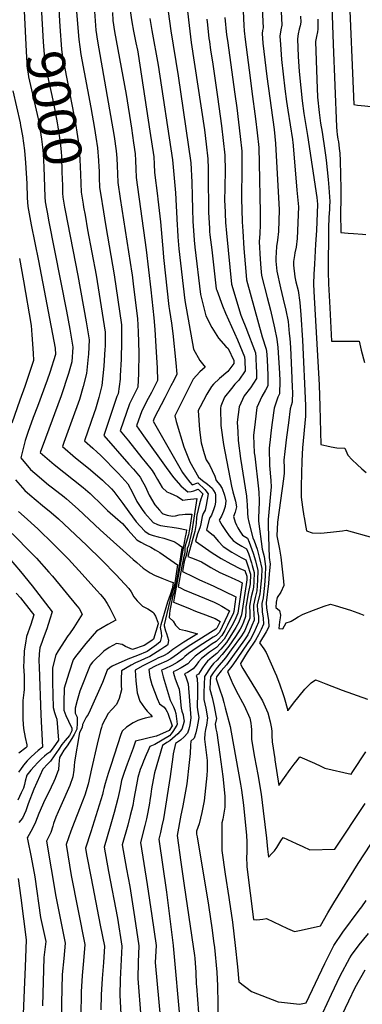
# Model space of a CAD drawing. Units: inches. Extents: x 2625250 to 2630774, y 1491066 to 1496487.
# Drawn here: x 2625714 to 2625972, y 1491451 to 1492192 of the extents above; entities that cross this region are included whole.
import ezdxf
from ezdxf.enums import TextEntityAlignment as Align

# ---------------------------------------------------------------- set-up
doc = ezdxf.new("R2010")
doc.units = ezdxf.units.IN
doc.header["$MEASUREMENT"] = 0
doc.layers.add('tile_2737_18_contour_10ft', color=24, linetype='Continuous')
doc.styles.add('Arial', font='arial.ttf')

msp = doc.modelspace()

# ---------------------------------------------------------------- linework, layer by layer
at = {"layer": 'tile_2737_18_contour_10ft'}
for points, elevation in [([(2625893.95, 1492261.23), (2625897.53, 1492185.8), (2625897.12, 1492184.01), (2625896.75, 1492181.64), (2625897.4, 1492174.27), (2625900.36, 1492149.28), (2625905.89, 1492109.26), (2625906.96, 1492098.77), (2625909.52, 1492048.87), (2625909.21, 1492032.44), (2625908.43, 1492025.94), (2625907.6, 1492021.23), (2625907.37, 1492016.72), (2625907.23, 1492012.79), (2625907.2, 1492010.18), (2625907.76, 1492002.65), (2625910.51, 1491990.1), (2625912.68, 1491981.64), (2625914.6, 1491973.35), (2625916.3, 1491964.7), (2625917.23, 1491955.7), (2625917.56, 1491951.95), (2625918.16, 1491945.1), (2625918.67, 1491933.54), (2625919.17, 1491921.98), (2625919.46, 1491914.86), (2625919.58, 1491911.79), (2625919.44, 1491904.08), (2625917.93, 1491899.07), (2625916.57, 1491888.36), (2625915.23, 1491877.65), (2625913.96, 1491866.93), (2625913.18, 1491860.34), (2625913.34, 1491854.53), (2625913.43, 1491850.54), (2625912.83, 1491846.35), (2625908.37, 1491813.61), (2625907.98, 1491803.35), (2625909.84, 1491793.34), (2625910.91, 1491787.35), (2625911.96, 1491778.31), (2625912.81, 1491769.12), (2625913.06, 1491766.01), (2625910.79, 1491760.96), (2625908.21, 1491756.87), (2625907.28, 1491753.36), (2625907.05, 1491749.47), (2625909.8, 1491747.13), (2625910.59, 1491743.66), (2625910.36, 1491741.61), (2625909.92, 1491738.64), (2625909.37, 1491733.54), (2625912.32, 1491733.45), (2625914.92, 1491737.79), (2625918.25, 1491738.75), (2625918.77, 1491739.09)], 8880), ([(2625948.2, 1492231.11), (2625950.17, 1492173.74), (2625952.84, 1492111.34), (2625952.99, 1492108.2), (2625953.27, 1492105.7), (2625953.77, 1492102.15), (2625954.17, 1492100.11), (2625954.54, 1492097.9), (2625954.86, 1492095.09), (2625955.21, 1492091.46), (2625955.41, 1492085.64), (2625956.09, 1492064.71), (2625956.08, 1492062.55), (2625956.08, 1492060.38), (2625956.04, 1492057.21), (2625955.78, 1492046.23), (2625956.13, 1492031.74), (2625961.51, 1492031.3), (2625965.56, 1492030.98), (2625972.23, 1492030.49), (2625974.92, 1492030.23)], 8840), ([(2625962.06, 1492216.86), (2625965.7, 1492128.12), (2625968.65, 1492127.78), (2625973.97, 1492127.16), (2625987.02, 1492125.67), (2625987.49, 1492115.19)], 8830), ([(2625743.66, 1492204.35), (2625744.7, 1492187.04), (2625745.93, 1492169.75), (2625746.5, 1492165.61), (2625753.96, 1492126.95), (2625756.6, 1492112.27), (2625757.37, 1492107.38), (2625758.9, 1492097.65), (2625759.78, 1492086.71), (2625760.24, 1492075.84), (2625760.45, 1492068.58), (2625760.67, 1492062.17), (2625762.2, 1492053.04), (2625762.56, 1492050.96)], 8990), ([(2625770.14, 1492205.14), (2625771.76, 1492184.22), (2625773, 1492175.99), (2625785.54, 1492104.11), (2625787.08, 1492093.22), (2625787.56, 1492087.74), (2625787.82, 1492081.88), (2625787.98, 1492075.96), (2625788.2, 1492069.56), (2625790.08, 1492057.38), (2625798.78, 1492001.25), (2625798.98, 1492000.02), (2625800.18, 1491990.83), (2625802.96, 1491967.14), (2625803.65, 1491957.1), (2625803.95, 1491941.17), (2625803.87, 1491925.56), (2625803.3, 1491915.29), (2625801.79, 1491912.3), (2625797.05, 1491902.78), (2625790.05, 1491882.53), (2625796.2, 1491874.79), (2625806.37, 1491862.05), (2625808.82, 1491859.07), (2625814.03, 1491852.54), (2625816.07, 1491849.28), (2625818.11, 1491845.83), (2625821.5, 1491839.75), (2625825.1, 1491836.55), (2625827.58, 1491835.52), (2625833.23, 1491832.94), (2625837.09, 1491830.25), (2625840.65, 1491830.73), (2625847.77, 1491831.45), (2625844.51, 1491810.06), (2625843.95, 1491806.95), (2625843.29, 1491803.64), (2625841.35, 1491796.18), (2625840.46, 1491793.9), (2625840.51, 1491791.48), (2625839.42, 1491787.74), (2625838.51, 1491784.93), (2625838.29, 1491783.88), (2625838.01, 1491782.5), (2625836.88, 1491776.42), (2625840.02, 1491774.91), (2625842.13, 1491773.9), (2625846.14, 1491771.98), (2625849.68, 1491770.32), (2625859.95, 1491765.75), (2625877.12, 1491757.38), (2625875.54, 1491746.49), (2625874.92, 1491744.74), (2625873.38, 1491741.33), (2625870.79, 1491736.16), (2625868.72, 1491732.16), (2625866.54, 1491728.19), (2625863.86, 1491725.41), (2625862.36, 1491723.89), (2625859.24, 1491721.95), (2625853.64, 1491717.98), (2625850.43, 1491715.7), (2625846.47, 1491712.76), (2625843.45, 1491709.63), (2625840.91, 1491706.95), (2625835.92, 1491703.93), (2625832.13, 1491701.91), (2625829.81, 1491700.85), (2625830.59, 1491698.21), (2625831.46, 1491695.67), (2625833.41, 1491690.45), (2625834.34, 1491687.8), (2625835.11, 1491681.5), (2625835.44, 1491678.32), (2625835.79, 1491673.66), (2625836.53, 1491671.37), (2625837.37, 1491668.47), (2625837.72, 1491666.3), (2625838.1, 1491663.91), (2625837.47, 1491660.96), (2625836.5, 1491657.87), (2625833.47, 1491654.29), (2625831.52, 1491652.44), (2625827.36, 1491649), (2625825.2, 1491647.69), (2625821.96, 1491645.44), (2625815.94, 1491624.85), (2625814.13, 1491615.71), (2625813.66, 1491612.8), (2625813.05, 1491608.89), (2625812.43, 1491604), (2625812.13, 1491602), (2625810.95, 1491595.22), (2625809.81, 1491590.16), (2625808.61, 1491585.12), (2625805.35, 1491572.52), (2625810.41, 1491540.8), (2625813.81, 1491517.23), (2625816.99, 1491494.76), (2625816.46, 1491482.17), (2625820.4, 1491438.54)], 8970), ([(2625839.28, 1492211.4), (2625843.48, 1492174.93), (2625853.34, 1492109.11), (2625854.69, 1492098.2), (2625856.01, 1492087.22), (2625856.17, 1492080.1), (2625856.25, 1492075.27), (2625856.58, 1492047.02), (2625857.12, 1492034.7), (2625857.27, 1492032.48), (2625857.55, 1492030.06), (2625858.87, 1492018.67), (2625862.35, 1491989.49), (2625862.69, 1491988.45), (2625867.03, 1491976.47), (2625869.23, 1491970.96), (2625878.18, 1491950.99), (2625883.62, 1491938.19), (2625883.78, 1491935.48), (2625884.08, 1491927.49), (2625879.33, 1491920.63), (2625876.3, 1491917.56), (2625873.68, 1491914.36), (2625868.57, 1491907.74), (2625865.75, 1491901.03), (2625865.56, 1491899.4), (2625865.8, 1491886.55), (2625867.65, 1491872.03), (2625873.8, 1491840.65), (2625874.86, 1491836.57), (2625876.67, 1491829.35), (2625877.47, 1491825.19), (2625876.55, 1491821.24), (2625875.16, 1491817.83), (2625876.52, 1491813.61), (2625877.51, 1491811.3), (2625878.42, 1491809.39), (2625880.05, 1491806.95), (2625882.11, 1491803.97), (2625885.82, 1491801.66), (2625887.12, 1491798.64), (2625890.11, 1491790.21), (2625891.8, 1491784.6), (2625893.56, 1491777.29), (2625893.4, 1491769.99), (2625892.74, 1491762.03), (2625891.46, 1491756.9), (2625890.29, 1491751.07), (2625890.4, 1491748.86), (2625890.71, 1491739.86), (2625889.14, 1491735.71), (2625887.39, 1491731.64), (2625885.95, 1491728.85), (2625883.5, 1491725.06), (2625869.99, 1491706.14), (2625868.06, 1491703.87), (2625866.09, 1491701.61), (2625863.14, 1491698.09), (2625862.38, 1491697.1), (2625862.32, 1491695.71), (2625863.7, 1491691.24), (2625864.87, 1491688.2), (2625866.97, 1491681.61), (2625868.01, 1491677.87), (2625869.04, 1491673.9), (2625872.68, 1491659.74), (2625873.58, 1491655.61), (2625880.56, 1491616.36), (2625881.24, 1491611.85), (2625882.73, 1491600.63), (2625885.04, 1491577.74), (2625885.41, 1491572.92), (2625885.32, 1491569.75), (2625885.21, 1491563.8)], 8920), ([(2625717.77, 1492199.5), (2625717.84, 1492198.62), (2625719.39, 1492168.16), (2625720.19, 1492155.34), (2625720.81, 1492151.23), (2625721.17, 1492149.14), (2625727.6, 1492120.67), (2625728.73, 1492115.1), (2625730.87, 1492102.06), (2625731.54, 1492096.09), (2625731.99, 1492091.09), (2625732.53, 1492080.89), (2625733.34, 1492058.69), (2625733.58, 1492054.93), (2625734.57, 1492049.72), (2625735.3, 1492045.85)], 9010), ([(2625730.54, 1492201.89), (2625732.21, 1492175.34), (2625733.03, 1492162.53), (2625733.69, 1492158.44), (2625734.9, 1492151.99), (2625739.83, 1492129.17), (2625742.58, 1492114.48), (2625743.11, 1492111.33), (2625744.94, 1492099.85), (2625745.57, 1492092.66), (2625745.87, 1492088.9), (2625746.27, 1492077.2), (2625746.6, 1492067.19), (2625746.75, 1492061.53), (2625746.9, 1492058.48), (2625748.2, 1492050.93), (2625748.7, 1492048.36)], 9000), ([(2625757.3, 1492197.95), (2625758.89, 1492177.01), (2625759.63, 1492171.55), (2625760.56, 1492165.95), (2625767.99, 1492126), (2625770.72, 1492110.05), (2625771.71, 1492103.55), (2625772.93, 1492095.44), (2625773.76, 1492085.91), (2625774.06, 1492080.96), (2625774.19, 1492078.25), (2625774.26, 1492072.28), (2625774.41, 1492066.74)], 8980), ([(2625784.15, 1492197.37), (2625784.62, 1492191.42), (2625785.87, 1492183.2), (2625794.55, 1492135.62), (2625798.47, 1492110.3), (2625800.05, 1492099.34), (2625801.24, 1492090.99), (2625801.54, 1492086.06), (2625801.73, 1492079.65), (2625801.97, 1492073.25), (2625809.67, 1492018.81), (2625813.21, 1491988.58), (2625815.35, 1491967.52), (2625816.15, 1491958.76), (2625816.95, 1491946.04), (2625817.81, 1491929.64), (2625817.99, 1491920.24), (2625813.5, 1491911.32), (2625811.18, 1491906.89), (2625806.29, 1491897.44), (2625802.43, 1491886.11), (2625807.56, 1491878.78), (2625824.74, 1491854.77), (2625830.21, 1491847.34), (2625835.69, 1491841.12), (2625837.57, 1491839.34), (2625840.93, 1491836.38), (2625843.4, 1491836.77), (2625845.41, 1491837.27), (2625848.73, 1491838.4), (2625852.13, 1491834.96), (2625851.56, 1491832.93), (2625850.71, 1491830.91), (2625849.77, 1491827.55), (2625848.64, 1491823.15), (2625847.75, 1491818.9), (2625847.5, 1491817.22), (2625847.12, 1491812.73), (2625846.7, 1491809.67), (2625846.11, 1491806.65), (2625845.28, 1491803.12), (2625844.63, 1491801.3), (2625841.03, 1491787.9), (2625843.78, 1491786.81), (2625847.03, 1491785.64), (2625851.11, 1491783.74), (2625856.26, 1491780.73), (2625858.11, 1491779.63), (2625864.95, 1491775.85), (2625871.15, 1491773.07), (2625873.42, 1491772.09), (2625876.82, 1491770.49), (2625878.99, 1491769.41), (2625881.73, 1491768.03), (2625878.43, 1491745.23), (2625877.13, 1491741.55), (2625875.04, 1491737.25), (2625868.28, 1491725.54), (2625865.58, 1491722.5), (2625862.53, 1491719.37), (2625857.18, 1491715.64), (2625851.24, 1491710.87), (2625849, 1491708.37), (2625847.25, 1491705.98), (2625844.89, 1491703.12), (2625840.59, 1491700.52), (2625838.51, 1491699.47), (2625839.33, 1491697.1), (2625841.25, 1491691.92), (2625843.17, 1491666.21), (2625842.4, 1491660.99), (2625841.73, 1491657.77), (2625840.74, 1491654.69), (2625838.29, 1491651.95), (2625835.46, 1491649.49), (2625831.65, 1491646.93), (2625829.84, 1491639.19), (2625829.6, 1491636.92), (2625827.75, 1491622.21), (2625822.51, 1491590.13), (2625821.47, 1491585.02), (2625820.36, 1491579.94), (2625819.16, 1491574.94), (2625824.77, 1491534.96), (2625827.35, 1491514.92), (2625829.87, 1491494.95), (2625829.85, 1491494.57), (2625835.17, 1491436.26)], 8960), ([(2625797.66, 1492198.72), (2625798.75, 1492190.4), (2625800.07, 1492183.3), (2625801.87, 1492174.71), (2625803, 1492169.11), (2625803.57, 1492166.23), (2625803.61, 1492165.99), (2625812.46, 1492108.1), (2625815.3, 1492088.77), (2625815.54, 1492083.25), (2625815.74, 1492076.94), (2625818.01, 1492059.38), (2625818.35, 1492056.96), (2625820.49, 1492039.87), (2625822.39, 1492016.7), (2625822.68, 1492012.88), (2625826.72, 1491976.1), (2625827.11, 1491973.01), (2625828.58, 1491963.45), (2625829.6, 1491955.67), (2625831.86, 1491933.64), (2625832.68, 1491925.2), (2625830.28, 1491920.39), (2625828.21, 1491916.28), (2625825.45, 1491910.91), (2625823.56, 1491907.31), (2625815.61, 1491892.07), (2625814.81, 1491889.69), (2625836.97, 1491851.13), (2625839.59, 1491847.34), (2625842.37, 1491843.72), (2625844.31, 1491841.77), (2625848.41, 1491843.25), (2625853.81, 1491838.13), (2625856.33, 1491834.9), (2625854.69, 1491826.53), (2625853.94, 1491822.81), (2625852.45, 1491820.26), (2625851.63, 1491817.95), (2625850.75, 1491812.48), (2625850.28, 1491810.07), (2625849.28, 1491807.31), (2625848.16, 1491804.99), (2625847.34, 1491802.15), (2625846.62, 1491799.36), (2625859.31, 1491790.46), (2625866.07, 1491786.3), (2625873.18, 1491782.35), (2625880.65, 1491778.6), (2625883.9, 1491777.15), (2625885.21, 1491773), (2625885.19, 1491770.29), (2625884.71, 1491766.77), (2625881.33, 1491743.96), (2625879.34, 1491738.38), (2625877.13, 1491734.25), (2625870.03, 1491722.91), (2625865.76, 1491717.89), (2625862.71, 1491714.72), (2625859.32, 1491712.01), (2625855.83, 1491709.04), (2625853.67, 1491706.52), (2625851.85, 1491703.85), (2625850.15, 1491701.15), (2625849.04, 1491699.14), (2625847.22, 1491698.09), (2625848.01, 1491695.94), (2625848.17, 1491690.67), (2625848.26, 1491684.95), (2625848.12, 1491682.23), (2625847.97, 1491677.4), (2625848.04, 1491674.52), (2625848.12, 1491672.41), (2625849.26, 1491666.65), (2625848.55, 1491662.35), (2625847.98, 1491659.62), (2625846.87, 1491655.01), (2625845.7, 1491650.98), (2625843.23, 1491648.66), (2625843.05, 1491645.66), (2625842.74, 1491639.46), (2625841.98, 1491632.74), (2625840.16, 1491616.56), (2625837.22, 1491600.12), (2625836.17, 1491595.26), (2625835.72, 1491593.06), (2625833.02, 1491577.73), (2625835.71, 1491557.72), (2625838.14, 1491540.12), (2625845.06, 1491494.16), (2625845.85, 1491487.29), (2625846.08, 1491485.19), (2625846.86, 1491474.53), (2625847.28, 1491465.84), (2625847.4, 1491464.35)], 8950), ([(2625826.25, 1492198.3), (2625827.18, 1492190.89), (2625828.11, 1492183.72), (2625833.75, 1492149.85), (2625843.27, 1492084.37), (2625843.29, 1492084.19), (2625843.87, 1492069.7), (2625844.24, 1492059.2), (2625844.41, 1492049.47), (2625844.73, 1492040.31), (2625845.7, 1492025.92), (2625846.28, 1492020.85), (2625850.49, 1491985.07), (2625854.42, 1491968.97), (2625858.88, 1491960.14), (2625864.06, 1491952.25), (2625869.62, 1491945.94), (2625871.28, 1491944.41), (2625875.49, 1491935.34), (2625875.59, 1491933.11), (2625871.11, 1491926.99), (2625864.78, 1491921.81), (2625860.31, 1491917.45), (2625858.81, 1491915.83), (2625855.27, 1491910.05), (2625850.23, 1491900.55), (2625848.74, 1491897.71), (2625849.62, 1491883.26), (2625850.9, 1491873.34), (2625853.14, 1491865.27), (2625854.77, 1491860.56), (2625857.17, 1491856.82), (2625861.21, 1491848.38), (2625862.23, 1491844.91), (2625864.89, 1491841.76), (2625866.78, 1491838.94), (2625868.4, 1491834.08), (2625869.53, 1491829.74), (2625869.03, 1491825.54), (2625867.74, 1491821.8), (2625866.18, 1491818.21), (2625864.46, 1491815.12), (2625864.64, 1491814.74), (2625866.74, 1491811.19), (2625869.33, 1491807.28), (2625872.05, 1491803.45), (2625874.96, 1491799.73), (2625877.81, 1491797.92), (2625881.63, 1491795.51), (2625885.18, 1491793.49), (2625886.48, 1491790.09), (2625888.78, 1491783.05), (2625889.39, 1491780.98), (2625890.77, 1491775.86), (2625890.67, 1491768.84), (2625890.33, 1491764.66), (2625889.82, 1491762.18), (2625888.63, 1491757.51), (2625887.4, 1491750.5), (2625887.5, 1491745.7), (2625887.45, 1491741.29), (2625885.84, 1491737.04), (2625883.75, 1491732.03), (2625881.37, 1491728.14), (2625873.64, 1491717.44), (2625869.16, 1491711.58), (2625863.06, 1491704.13), (2625860, 1491700.15), (2625857.89, 1491697.27), (2625857.71, 1491693.37), (2625857.54, 1491687.86), (2625859.25, 1491681.59), (2625860.71, 1491674.9), (2625862.01, 1491667.95), (2625862.38, 1491665.79), (2625861.51, 1491661.48), (2625862.1, 1491657.99), (2625862.63, 1491654.97), (2625865.02, 1491638.57), (2625867.3, 1491622.23), (2625868.87, 1491607.34), (2625868.73, 1491598.98), (2625867.18, 1491590), (2625866.52, 1491587.14), (2625866.45, 1491574.28), (2625866.45, 1491566.35), (2625868.99, 1491548.69), (2625871.82, 1491531.12), (2625872.09, 1491529.28)], 8930), ([(2625882.21, 1492203.9), (2625883.13, 1492187.68), (2625883.38, 1492183.62), (2625884.16, 1492177.16), (2625887.75, 1492148.25), (2625889.06, 1492138.01), (2625891.92, 1492117.38), (2625893.07, 1492106.9), (2625894.22, 1492095.88), (2625894.53, 1492083.95), (2625895.27, 1492046.76), (2625895.35, 1492037.65), (2625895, 1492030.98), (2625894.67, 1492024.74), (2625895.43, 1492011.62), (2625895.95, 1492004.86), (2625896.41, 1491999.36), (2625900.59, 1491982.73), (2625903.1, 1491973.19), (2625906.24, 1491960.11), (2625907.97, 1491951.48), (2625908.74, 1491945.3), (2625909.95, 1491925.96), (2625910.02, 1491920.01), (2625910, 1491910.33), (2625908.67, 1491907.88), (2625905.78, 1491899.53), (2625904.41, 1491888.82), (2625903.42, 1491880.89), (2625903.09, 1491878.1), (2625902.1, 1491869.43), (2625902.45, 1491856.43), (2625903.36, 1491845.14), (2625903.62, 1491839.91), (2625903.41, 1491837.84), (2625901.39, 1491815.72), (2625901.47, 1491810.94), (2625902.02, 1491787.02), (2625902.76, 1491782.01), (2625902.2, 1491774.75), (2625901.53, 1491767.44), (2625899.97, 1491752.98), (2625900.15, 1491749.03), (2625900.83, 1491744.3), (2625901.72, 1491739.48), (2625901.98, 1491734.94), (2625899.9, 1491731.01), (2625894.94, 1491722.85), (2625898.2, 1491718.2), (2625899.83, 1491715.46), (2625906.41, 1491700.7), (2625907.54, 1491697.91), (2625910.12, 1491691.19), (2625912.36, 1491684.59)], 8890), ([(2625910.97, 1492203.34), (2625911.68, 1492187.97), (2625910.88, 1492184.41), (2625910.1, 1492179.67), (2625910.53, 1492173.27), (2625911.39, 1492162.09), (2625913.77, 1492140.02), (2625915.13, 1492130.39), (2625916.27, 1492123.86), (2625919.63, 1492101.81), (2625919.72, 1492101.17), (2625919.84, 1492099.97), (2625923.04, 1492063.68), (2625924.12, 1492051.03), (2625923.25, 1492027.17), (2625922.33, 1492020.72), (2625921.49, 1492016.6), (2625921.12, 1492014.38), (2625920.48, 1492010.07), (2625920.49, 1492007.28), (2625921.4, 1491998.32), (2625922.28, 1491994.69), (2625923.84, 1491988.01), (2625925.27, 1491978.95), (2625926.03, 1491969.67), (2625927.23, 1491950.6), (2625929.46, 1491901.57), (2625929.53, 1491897.37), (2625929.48, 1491893.6), (2625927.28, 1491869.73), (2625926.57, 1491859.78), (2625926.24, 1491840.68), (2625926.16, 1491832.52), (2625927.2, 1491824.84), (2625928.19, 1491818.23)], 8870), ([(2625812.44, 1492192.82), (2625813.94, 1492183.96), (2625818.7, 1492157.91), (2625829.3, 1492086.57), (2625831.71, 1492061.68), (2625832.98, 1492037.31), (2625833.11, 1492033.73), (2625833.47, 1492028.51), (2625834.17, 1492019.39), (2625838.61, 1491980.58), (2625845.3, 1491943.88), (2625850.04, 1491935.31), (2625853.84, 1491930.49), (2625850.04, 1491926.82), (2625845, 1491921.25), (2625831.08, 1491893.64), (2625832.05, 1491889.52), (2625837.91, 1491870.34), (2625842.55, 1491858.97), (2625848.95, 1491847.64), (2625851.89, 1491845.01), (2625855.71, 1491842.21), (2625857.56, 1491840.67), (2625859.24, 1491839.24), (2625860.26, 1491837.51), (2625861.44, 1491835.37), (2625861.76, 1491834.18), (2625861.67, 1491828.68), (2625861.12, 1491825.83), (2625860.43, 1491823.65), (2625858.85, 1491818.99), (2625857.34, 1491816.59), (2625855.01, 1491807.87), (2625857.76, 1491805.69), (2625859.93, 1491803.93), (2625864.01, 1491799.12), (2625867.48, 1491795.3), (2625874.12, 1491791.07), (2625881.14, 1491787.06), (2625884.54, 1491785.32), (2625885.84, 1491781.55), (2625887.99, 1491774.43), (2625887.92, 1491767.31), (2625886.34, 1491760.01), (2625885.54, 1491755.73), (2625884.98, 1491752.48), (2625884.58, 1491749.95), (2625884.65, 1491746.94), (2625884.39, 1491742.63), (2625882.89, 1491738.45), (2625881.54, 1491735.21), (2625880.35, 1491733.1), (2625878.51, 1491730.23), (2625876.72, 1491727.51), (2625871.77, 1491720.27), (2625866.83, 1491714.1), (2625864.26, 1491711.15), (2625862.9, 1491709.63), (2625860.18, 1491707.32), (2625858.15, 1491704.74), (2625853.39, 1491697.44), (2625852.89, 1491685.47), (2625852.86, 1491680.19), (2625854.42, 1491673.66), (2625855.82, 1491666.22), (2625854.86, 1491660.66), (2625854.32, 1491657.62), (2625853.62, 1491654.47), (2625853.57, 1491650.23), (2625855.51, 1491634.05), (2625855.43, 1491626.98), (2625855.15, 1491622.97), (2625854.24, 1491613.22), (2625853.13, 1491603.81), (2625851.4, 1491595), (2625849.34, 1491586.53), (2625847.53, 1491580.95), (2625847.51, 1491578.62), (2625847.83, 1491576.6), (2625856.57, 1491525.13), (2625859.25, 1491506.34), (2625860.27, 1491498.19)], 8940), ([(2625855.21, 1492192.51), (2625855.68, 1492188.1), (2625856.78, 1492177.83), (2625857.1, 1492175.58), (2625858.06, 1492169.05), (2625859.37, 1492160.29), (2625863.34, 1492133.94), (2625866.21, 1492112.08), (2625867.5, 1492101.1), (2625868.75, 1492090.11), (2625868.9, 1492078.14), (2625868.71, 1492066.1), (2625868.59, 1492055.05), (2625868.65, 1492052.97), (2625869.31, 1492039.3), (2625869.91, 1492031.17), (2625873.7, 1491992.78), (2625880.9, 1491969.53), (2625881.87, 1491966.98), (2625884.5, 1491960.16), (2625891.75, 1491941.05), (2625892, 1491937.84), (2625892.43, 1491929.76), (2625892.49, 1491927.58), (2625892.57, 1491921.87), (2625888.12, 1491914.81), (2625883.33, 1491908.83), (2625879.51, 1491900.51), (2625878.15, 1491889.07), (2625878.48, 1491881.72), (2625878.81, 1491875.06), (2625880.48, 1491861.72), (2625884.94, 1491833.32), (2625885.43, 1491829.35), (2625885.6, 1491826.99), (2625885.83, 1491820.64), (2625885.82, 1491820.45), (2625886.16, 1491817.07), (2625886.86, 1491813.71), (2625889.94, 1491801.79), (2625890.84, 1491799.56), (2625892.99, 1491793.43), (2625894.85, 1491786.17), (2625896.47, 1491778.78), (2625896.22, 1491771.68), (2625895.86, 1491767.3), (2625895.63, 1491764.41), (2625895.12, 1491759.43), (2625893.18, 1491751.64), (2625893.4, 1491746.61), (2625893.99, 1491742.86), (2625894.16, 1491738.36), (2625892.4, 1491734.29), (2625890.53, 1491730.29), (2625888.17, 1491725.66), (2625885.67, 1491721.94), (2625874.88, 1491706.1), (2625872.99, 1491703.84), (2625870.84, 1491701.31), (2625873.44, 1491694.77), (2625874.83, 1491691.63), (2625878.78, 1491683.81), (2625882.03, 1491677.95), (2625883.22, 1491675.7), (2625887.47, 1491666.01), (2625888.27, 1491662.28), (2625888.69, 1491659.67), (2625888.76, 1491657.45), (2625888.73, 1491654.98), (2625888.76, 1491652.58), (2625888.85, 1491650.28), (2625889.84, 1491643.88), (2625891.03, 1491636.78), (2625893.55, 1491623.72), (2625895.97, 1491608.72), (2625897.56, 1491596.29)], 8910), ([(2625868.82, 1492193.63), (2625870.08, 1492180.73), (2625870.66, 1492176.35), (2625876.29, 1492135.95), (2625877.77, 1492125.61), (2625879.05, 1492115), (2625880.29, 1492104), (2625881.49, 1492093), (2625881.67, 1492081.04), (2625881.4, 1492056.97), (2625881.55, 1492049.21), (2625881.77, 1492039.73), (2625882.22, 1492032.88), (2625883.09, 1492019.81), (2625884, 1492008.31), (2625884.75, 1491999.48), (2625885.05, 1491996.07), (2625896.72, 1491953.1), (2625899.88, 1491943.9), (2625900.27, 1491940.16), (2625900.87, 1491930.52), (2625901.18, 1491923.97), (2625901.1, 1491916.23), (2625899.42, 1491913.15), (2625896.65, 1491908.33), (2625892.94, 1491900.01), (2625891.57, 1491889.3), (2625890.41, 1491879.02), (2625890.93, 1491865.87), (2625891.24, 1491863.41), (2625894.02, 1491838.66), (2625894.23, 1491835.99), (2625894.52, 1491830.06), (2625894.29, 1491821.6), (2625894, 1491817.97), (2625894.1, 1491814.45), (2625896.87, 1491793.31), (2625898.24, 1491787.91), (2625899.43, 1491780.3), (2625899.06, 1491773.14), (2625898.5, 1491765.88), (2625897.59, 1491756.73), (2625896.5, 1491752.29), (2625896.86, 1491746.04), (2625897.62, 1491741.28), (2625897.76, 1491736.78), (2625896.02, 1491732.71), (2625894.08, 1491728.72), (2625891.92, 1491724.83), (2625890.39, 1491722.46), (2625887.58, 1491718.49), (2625885.53, 1491715.38), (2625883.61, 1491712.3), (2625880.49, 1491707.16), (2625880.8, 1491706.31), (2625882.35, 1491703.41), (2625891.92, 1491687.88), (2625896.97, 1491679.19), (2625901.14, 1491670.01), (2625902.8, 1491663.37), (2625903.79, 1491658.17), (2625904.09, 1491656.07), (2625904.2, 1491653.02), (2625904.43, 1491648.3), (2625906.33, 1491635.5), (2625906.47, 1491634.6)], 8900), ([(2625925.71, 1492194.82), (2625925.82, 1492190.14), (2625925.36, 1492187.53), (2625924.75, 1492185.03), (2625923.95, 1492181.29), (2625923.5, 1492177.69), (2625923.86, 1492164.37), (2625924.64, 1492152.93), (2625925.83, 1492140.73), (2625926.83, 1492130.99), (2625928.2, 1492121.35), (2625931.06, 1492104.72), (2625938.06, 1492058.11), (2625938.55, 1492053.17), (2625937.79, 1492033.42), (2625937.08, 1492022.94), (2625936.23, 1492007.87), (2625935.83, 1492000.48), (2625935.44, 1491993.11), (2625935.61, 1491987.44), (2625939.69, 1491917), (2625940.12, 1491900.71)], 8860), ([(2625938.76, 1492192.39), (2625938.83, 1492187.82), (2625938.78, 1492184.84), (2625938.4, 1492182.83), (2625937.69, 1492179.35), (2625937.02, 1492175.69), (2625937.5, 1492161.41), (2625938.02, 1492147.12), (2625938.59, 1492133.71), (2625939.66, 1492122.12), (2625940.73, 1492114.15), (2625941.95, 1492107.31), (2625944.06, 1492093.63), (2625944.58, 1492089.91), (2625945.05, 1492086.34), (2625946.42, 1492071.71), (2625946.97, 1492065.71), (2625947.58, 1492058.69), (2625947.62, 1492055.2), (2625947.51, 1492051.33), (2625947.38, 1492049.11), (2625947.1, 1492043.39), (2625946.71, 1492034.94), (2625946.51, 1492002.17), (2625946.84, 1491993.12), (2625947.64, 1491975.15), (2625948.94, 1491949.86), (2625953.08, 1491949.89)], 8850), ([(2625709.2, 1492138.49), (2625714.68, 1492114.38), (2625715.1, 1492112.33), (2625716.47, 1492104.63), (2625717.35, 1492099.17), (2625718.01, 1492093.51), (2625718.88, 1492084.29), (2625719.7, 1492068.73), (2625720.19, 1492057.83), (2625720.52, 1492051.47), (2625723.17, 1492037.54), (2625728.49, 1492010.53), (2625741.1, 1491944.68), (2625741.43, 1491939.96), (2625737.01, 1491926.34), (2625735.09, 1491920.54), (2625727.81, 1491900.86), (2625724.56, 1491892.36), (2625720.62, 1491881.2), (2625718.49, 1491875.17), (2625715.2, 1491862), (2625722.7, 1491853.21), (2625725.73, 1491850.55), (2625736.06, 1491841.87), (2625739.25, 1491839.43), (2625747.95, 1491832.68), (2625749.63, 1491831.28), (2625758.52, 1491823.49), (2625774.93, 1491807.85), (2625799.79, 1491785.56), (2625802.45, 1491783.21), (2625807.41, 1491779.08), (2625812.61, 1491775.49), (2625815.89, 1491773.72), (2625821.26, 1491771.38), (2625827.55, 1491769.06), (2625829.99, 1491768.21), (2625829.41, 1491764.58), (2625829.22, 1491763.75), (2625827.55, 1491758.92), (2625825.71, 1491753.34), (2625820.72, 1491736.43), (2625820.14, 1491734.4), (2625820.85, 1491730.59), (2625821.14, 1491727.48), (2625820.58, 1491725.47), (2625820.01, 1491723.43), (2625817.31, 1491721.32), (2625810.27, 1491716.35), (2625803.11, 1491713.33), (2625795.82, 1491710.57), (2625783.9, 1491705.13), (2625782.18, 1491704), (2625780.21, 1491702.16), (2625776.84, 1491692.97), (2625767.58, 1491672.19), (2625765.95, 1491668.83), (2625764.56, 1491666.72), (2625761.64, 1491661.19), (2625761.56, 1491658.94), (2625759.52, 1491655.33), (2625755.66, 1491633.08), (2625755.47, 1491630.09), (2625755.13, 1491626.99), (2625754.52, 1491621.95), (2625752.15, 1491615.27), (2625745.51, 1491600.04), (2625743.28, 1491595.44), (2625741.66, 1491591.42), (2625739.99, 1491586.71), (2625739.37, 1491584.74), (2625737.77, 1491579.95), (2625734.7, 1491573.34), (2625741.69, 1491531.66), (2625748.77, 1491496.71), (2625747.57, 1491485.02), (2625746.43, 1491473.11), (2625745.99, 1491451.41), (2625745.73, 1491436.48)], 9020), ([(2625774.41, 1492066.74), (2625774.43, 1492065.87), (2625776.18, 1492055.17), (2625776.45, 1492053.56)], 8980), ([(2625762.56, 1492050.96), (2625763.62, 1492044.79), (2625765.57, 1492033.87), (2625772, 1491999.55), (2625778.84, 1491956.64), (2625778.62, 1491945.93), (2625778.53, 1491943.88), (2625777.79, 1491931.02), (2625776.22, 1491916.69), (2625774.09, 1491907.46), (2625771.37, 1491898.7), (2625770.39, 1491895.92), (2625763.25, 1491874.96), (2625769.37, 1491869.37), (2625772.72, 1491866.37), (2625775.31, 1491864.16), (2625788.49, 1491850.49), (2625791.24, 1491847.56), (2625795.68, 1491842.41), (2625799.55, 1491835.58), (2625802.58, 1491829.14), (2625806.63, 1491823.1), (2625808.56, 1491820.42), (2625814.95, 1491813.42), (2625818.17, 1491811.92), (2625820.48, 1491811.24), (2625825.45, 1491810.3), (2625829.02, 1491809.95), (2625833.82, 1491809.11), (2625839.98, 1491807.92), (2625839.67, 1491805.84), (2625839.45, 1491804.65), (2625838.95, 1491802.71), (2625838.37, 1491799.61), (2625830.71, 1491756.54), (2625830.19, 1491753.44), (2625840.81, 1491749.13), (2625846.78, 1491746.73), (2625854.33, 1491743.76), (2625857.39, 1491742.64), (2625861.55, 1491741.12), (2625865.25, 1491738.92), (2625862.84, 1491733.79), (2625862.02, 1491732.98), (2625843.07, 1491721.24), (2625838.23, 1491718.02), (2625836.36, 1491716.78), (2625833.23, 1491714.33), (2625828.1, 1491710.75), (2625824.79, 1491708.97), (2625819.09, 1491706.48), (2625816.73, 1491705.41), (2625811.55, 1491702.59), (2625812.38, 1491696.99), (2625813.95, 1491691.32), (2625817.87, 1491680.93), (2625819.65, 1491676.89), (2625821.3, 1491675.52), (2625823.03, 1491674.24), (2625824.4, 1491672.59), (2625825.4, 1491670.84), (2625825.82, 1491669.82), (2625829.07, 1491660.37), (2625826.97, 1491656.71), (2625817.3, 1491652.54), (2625817.22, 1491652.52), (2625801.59, 1491648.7), (2625799.7, 1491643.55), (2625795.24, 1491631.37), (2625793.01, 1491625.17), (2625791.12, 1491619.04), (2625789.8, 1491612.39), (2625788.3, 1491605.68), (2625785.42, 1491595.07), (2625782.49, 1491584.49), (2625777.9, 1491568.93), (2625781.29, 1491550.63), (2625788, 1491515.44), (2625791.23, 1491494.38), (2625789.99, 1491469.17), (2625789.76, 1491457.45), (2625790.45, 1491443.16)], 8990), ([(2625776.45, 1492053.56), (2625779.36, 1492036.19), (2625785.63, 1491999.79), (2625790.99, 1491962.27), (2625791.1, 1491951.77), (2625791.06, 1491949.69), (2625790.82, 1491936.41), (2625790.09, 1491923.75), (2625789.95, 1491921.46), (2625788.6, 1491910.34), (2625787.58, 1491908.24), (2625777.67, 1491878.94), (2625796.53, 1491857.41), (2625799.95, 1491853.54), (2625805, 1491847.56), (2625806.76, 1491844.4), (2625808.78, 1491840.68), (2625811.82, 1491834.05), (2625816.11, 1491826.8), (2625819.73, 1491822.62), (2625821.72, 1491820.44), (2625822.4, 1491820.04), (2625825.46, 1491818.82), (2625829.5, 1491818.17), (2625831.56, 1491818.39), (2625834.43, 1491819.06), (2625836.85, 1491819.37), (2625838.88, 1491819.6), (2625843.87, 1491819.69), (2625842.36, 1491809.76), (2625841.91, 1491807.03), (2625841.38, 1491804.14), (2625839.79, 1491798.37), (2625838.98, 1491795.88), (2625838.73, 1491794.32), (2625838.65, 1491793.64), (2625838.65, 1491790.5), (2625837.66, 1491786.76), (2625837.14, 1491784.02), (2625836.48, 1491780.57), (2625833.54, 1491764.93), (2625835.36, 1491764.08), (2625838.28, 1491762.76), (2625849.29, 1491758.08), (2625860.75, 1491753.46), (2625863.8, 1491751.79), (2625866.51, 1491750.27), (2625872.3, 1491746.96), (2625870.81, 1491743.54), (2625868.82, 1491739.28), (2625866.81, 1491735.05), (2625864.74, 1491730.9), (2625862.19, 1491728.37), (2625859.98, 1491726.98), (2625847.95, 1491719.31), (2625841.47, 1491714.74), (2625838.79, 1491712.42), (2625837.02, 1491710.69), (2625832.93, 1491707.88), (2625828.83, 1491705.82), (2625823.65, 1491703.32), (2625821.1, 1491702.22), (2625821.77, 1491699.28), (2625822.41, 1491697.1), (2625827.72, 1491679.69), (2625830.02, 1491674.56), (2625831.09, 1491672.02), (2625831.86, 1491669.62), (2625832.24, 1491667.44), (2625833.02, 1491661.61), (2625832.77, 1491660.67), (2625829.67, 1491656.11), (2625828.43, 1491654.35), (2625827.17, 1491652.77), (2625816.14, 1491646.26), (2625812.33, 1491644.79), (2625810.73, 1491641.27), (2625809.49, 1491638.52), (2625807.52, 1491633.62), (2625806.49, 1491630.91), (2625805.17, 1491627.39), (2625803.28, 1491621.26), (2625802.27, 1491615.92), (2625800.43, 1491605.27), (2625799.43, 1491600.31), (2625797.57, 1491592.66), (2625795.69, 1491585.36), (2625791.63, 1491570.72), (2625794.9, 1491552.41), (2625797.31, 1491539.4), (2625800.91, 1491516.35), (2625804.11, 1491494.57), (2625803.54, 1491482.34), (2625803.25, 1491469.94), (2625805.45, 1491440.84)], 8980), ([(2625735.3, 1492045.85), (2625736.22, 1492041.01), (2625749.59, 1491972.5), (2625752.15, 1491958.98), (2625754.54, 1491945.39), (2625753.63, 1491934.27), (2625751.26, 1491925.72), (2625745.66, 1491908.9), (2625733.78, 1491876.92), (2625729.93, 1491866.12), (2625740.42, 1491857.01), (2625762.16, 1491839.65), (2625767.38, 1491835.21), (2625776.67, 1491826.23), (2625780.38, 1491822.36), (2625788.23, 1491815.71), (2625791.71, 1491812.76), (2625796.12, 1491807.52), (2625802.44, 1491800.44), (2625805.57, 1491798.55), (2625808.84, 1491796.8), (2625813.03, 1491794.93), (2625816.34, 1491792.93), (2625819.74, 1491790.7), (2625833.26, 1491781.59), (2625830.8, 1491766.24), (2625830, 1491762.76), (2625828.98, 1491759.59), (2625827.69, 1491755.42), (2625825.08, 1491744.84), (2625823.22, 1491736.4), (2625823.04, 1491735.53), (2625824.14, 1491731.87), (2625824.92, 1491729.78), (2625826.3, 1491724.72), (2625826.33, 1491724.45), (2625825.81, 1491721.7), (2625825.6, 1491721.07), (2625823.73, 1491719.75), (2625820.74, 1491717.67), (2625812.25, 1491712.46), (2625808.81, 1491710.89), (2625805.14, 1491709.35), (2625801.58, 1491707.7), (2625798.18, 1491705.94), (2625791.05, 1491701.63), (2625790.9, 1491695.53), (2625790.85, 1491690.62), (2625790.94, 1491687.43), (2625789.24, 1491680.86), (2625787.32, 1491676.4), (2625783.83, 1491672.66), (2625780.9, 1491669.45), (2625776.6, 1491661.05), (2625775.89, 1491659.06), (2625775.16, 1491656.67), (2625772.6, 1491646.45), (2625768.51, 1491627.82), (2625765.95, 1491616.45), (2625763.34, 1491608.01), (2625760.02, 1491598.91), (2625755.38, 1491587.36), (2625753.04, 1491581.02), (2625749.32, 1491570.8), (2625753.28, 1491547.66), (2625763.46, 1491495.53), (2625762.46, 1491483.32), (2625761.47, 1491472.21), (2625760.65, 1491460.01), (2625760.53, 1491441.48)], 9010), ([(2625748.7, 1492048.36), (2625758.23, 1491999.31), (2625764.33, 1491964.62), (2625766.69, 1491951.01), (2625766.14, 1491940.09), (2625765.98, 1491938.07), (2625764.77, 1491925.6), (2625762.22, 1491915.87), (2625759.34, 1491905.99), (2625753.78, 1491890.16), (2625747.66, 1491873.53), (2625746.59, 1491870.54), (2625756.45, 1491862.05), (2625766.25, 1491854.25), (2625767.78, 1491852.94), (2625776.72, 1491845.21), (2625783.42, 1491838.75), (2625785.31, 1491836.69), (2625792.03, 1491827.73), (2625796.46, 1491821.5), (2625802.17, 1491813.8), (2625805.07, 1491810.62), (2625808.58, 1491806.82), (2625811.86, 1491804.73), (2625814.8, 1491803.72), (2625818.61, 1491802.72), (2625822.9, 1491801.51), (2625825.76, 1491800.7), (2625830.36, 1491799.01), (2625831.28, 1491798.52), (2625833.58, 1491797.2), (2625835.77, 1491795.56), (2625836.54, 1491794.97), (2625836.45, 1491794.4), (2625834.85, 1491784.31), (2625832.12, 1491767.82), (2625831.52, 1491764.9), (2625830.8, 1491761.76), (2625829.51, 1491757.33), (2625828.96, 1491754.7), (2625827.44, 1491747.07), (2625827.11, 1491744.61), (2625826.84, 1491741.94), (2625829.81, 1491739.22), (2625831.58, 1491736.17), (2625834.67, 1491733.13), (2625839.24, 1491731.98), (2625848.12, 1491729.45), (2625837.97, 1491723.27), (2625831.06, 1491718.88), (2625829.62, 1491717.79), (2625825.78, 1491714.74), (2625822.62, 1491713.06), (2625820.79, 1491712.2), (2625818.87, 1491711.45), (2625816, 1491710.07), (2625807.18, 1491705.34), (2625801.3, 1491702.11), (2625801.85, 1491694.09), (2625802.71, 1491685.11), (2625804.73, 1491678.81), (2625806.51, 1491676.28), (2625808.37, 1491673.75), (2625810.37, 1491671.25), (2625812.25, 1491669.23), (2625812.84, 1491668.82), (2625814.18, 1491667.16), (2625812.29, 1491666.82), (2625808.86, 1491666.09), (2625806.2, 1491665.36), (2625803.3, 1491664.37), (2625799.86, 1491662.59), (2625794.85, 1491659.25), (2625791.52, 1491656.32), (2625790.52, 1491653.65), (2625783, 1491630.49), (2625781.06, 1491624.44), (2625778.66, 1491616.76), (2625777.82, 1491613.09), (2625777.32, 1491610.97), (2625776.66, 1491608.62), (2625774.32, 1491600.41), (2625768.07, 1491580.46), (2625763.94, 1491568.26), (2625764.76, 1491563.5), (2625768.15, 1491545.68), (2625775.09, 1491510.28), (2625778.16, 1491494.35), (2625777.37, 1491482.11), (2625776.42, 1491469.89), (2625775.66, 1491457.66), (2625775.43, 1491446.39)], 9000), ([(2625714.4, 1492012.09), (2625717.32, 1491995.51), (2625723.06, 1491961.77), (2625723.59, 1491954.69), (2625724.53, 1491941.02), (2625724.79, 1491935.28), (2625720.64, 1491922.72), (2625718.34, 1491915.83), (2625714.57, 1491905.53), (2625708.53, 1491888.29)], 9030), ([(2625953.08, 1491949.89), (2625959.67, 1491949.94), (2625964.4, 1491949.93), (2625969.82, 1491949.9), (2625971.4, 1491943.07), (2625973.73, 1491933.83)], 8850), ([(2625940.12, 1491900.71), (2625940.88, 1491872.12), (2625945.44, 1491871.11), (2625948.84, 1491870.38), (2625953.05, 1491869.52), (2625959.04, 1491869.27), (2625961.34, 1491864.13), (2625964.66, 1491860.51), (2625968.2, 1491857.13), (2625971.83, 1491853.85), (2625975.13, 1491850.94)], 8860), ([(2625711.29, 1491845.52), (2625718.19, 1491837.57), (2625721.98, 1491834.33), (2625731.55, 1491826.22), (2625738.07, 1491820.87), (2625743.63, 1491816.19), (2625764.6, 1491796.24), (2625776.31, 1491784.94), (2625786.99, 1491773.93), (2625796.53, 1491763.65), (2625798.24, 1491761.08), (2625800.38, 1491757.41), (2625802.85, 1491754.37), (2625806.92, 1491750.36), (2625808.89, 1491749.27), (2625810.88, 1491748.34), (2625812.84, 1491747.23), (2625814.61, 1491745.98), (2625814.83, 1491745.82), (2625815.44, 1491744.96), (2625816.48, 1491742.81), (2625818.4, 1491738.29), (2625818.57, 1491737.14), (2625815.06, 1491725.51), (2625813.73, 1491724.48), (2625808.04, 1491720.74), (2625799.34, 1491717.77), (2625794.15, 1491720.14), (2625791.62, 1491721.58), (2625787.15, 1491722.4), (2625781.86, 1491719.3), (2625777.63, 1491716.54), (2625769.27, 1491708.21), (2625767.39, 1491706.05), (2625759.71, 1491686.35), (2625757.65, 1491679.41), (2625756.29, 1491673.53), (2625756.16, 1491669.89), (2625757.57, 1491666.85), (2625757.58, 1491664.81), (2625757.56, 1491662.4), (2625757.41, 1491657.68), (2625755.45, 1491653.68), (2625753.62, 1491650.66), (2625750.17, 1491645.3), (2625747.74, 1491641.96), (2625745.78, 1491638.85), (2625744.31, 1491636.45), (2625743.95, 1491631.34), (2625743.54, 1491627.24), (2625742.86, 1491625.34), (2625741.15, 1491620.57), (2625740.18, 1491618.44), (2625738.23, 1491614.15), (2625735.08, 1491607.84), (2625733.18, 1491604.13), (2625731.6, 1491600.62), (2625728.89, 1491594.31), (2625726.37, 1491587.84), (2625723.91, 1491582.36), (2625720.53, 1491576.63), (2625720.09, 1491575.87), (2625720.25, 1491575.05), (2625723.15, 1491561.38), (2625725.79, 1491546.59), (2625730.2, 1491515.82), (2625734.08, 1491497.9), (2625732.66, 1491485.81), (2625731.59, 1491449.51)], 9030), ([(2625713.59, 1491821.59), (2625717.85, 1491817.93), (2625728.14, 1491808.6), (2625739.85, 1491797.07), (2625751.11, 1491785.78), (2625761.49, 1491774.53), (2625772.51, 1491762.21), (2625775.12, 1491759.22), (2625777.96, 1491755.8), (2625780.21, 1491752.38), (2625782.3, 1491748.79), (2625786.87, 1491739.93), (2625780.8, 1491736.61), (2625776.49, 1491734.09), (2625772.21, 1491731.45), (2625764.15, 1491722.3), (2625756.35, 1491712.45), (2625754.57, 1491709.94), (2625751.59, 1491700.81), (2625748.8, 1491691.96), (2625747.85, 1491688.57), (2625747.66, 1491677.94), (2625747.69, 1491672.07), (2625749.14, 1491668.03), (2625751.08, 1491663.87), (2625753.58, 1491658.46), (2625753.63, 1491656.53), (2625751.84, 1491653.11), (2625748.77, 1491649.35), (2625747.39, 1491647.71), (2625746.11, 1491646.1), (2625743.82, 1491642.77), (2625740.41, 1491637.69), (2625737.63, 1491633.73), (2625735.68, 1491631.72), (2625731.95, 1491627.6), (2625725.15, 1491612.58), (2625720.83, 1491601.51), (2625719.03, 1491596.33), (2625716.52, 1491590.77), (2625713.89, 1491587.39)], 9040), ([(2625928.19, 1491818.23), (2625928.33, 1491817.26), (2625929.61, 1491809.84), (2625930.09, 1491807.24), (2625934.46, 1491805.55), (2625941.04, 1491805.43), (2625948.33, 1491806.01), (2625957.36, 1491807.03), (2625960.12, 1491807.59), (2625979.79, 1491802.2)], 8870), ([(2625708.86, 1491805.17), (2625723.78, 1491789.87), (2625727.03, 1491786.59), (2625736.49, 1491775.96), (2625739.08, 1491773.02), (2625757.53, 1491750.64), (2625759.1, 1491748.67), (2625761.48, 1491744.41), (2625755.12, 1491734.22), (2625751.88, 1491729.66), (2625750.7, 1491728.01), (2625743.42, 1491716.71), (2625741.75, 1491713.82), (2625739.23, 1491703.93), (2625739.12, 1491693.15), (2625739.6, 1491674.15), (2625740.66, 1491670.22), (2625741.67, 1491667.39), (2625742.48, 1491665.26), (2625743.58, 1491649.4), (2625739.59, 1491643.64), (2625737.09, 1491640.38), (2625734.94, 1491638.99), (2625732.99, 1491637.45), (2625730.9, 1491635.5), (2625728.13, 1491632.63), (2625725.42, 1491629.71), (2625722.71, 1491626.79), (2625720.73, 1491624.39), (2625719.75, 1491623.02), (2625718.58, 1491618.72), (2625717.96, 1491616.03), (2625717.23, 1491613.43), (2625715.64, 1491609.77), (2625713.09, 1491604.39)], 9050), ([(2625706.42, 1491786.51), (2625715.11, 1491776.51), (2625723.78, 1491765.59), (2625738.81, 1491746.14), (2625737.18, 1491740.6), (2625734.78, 1491733.25), (2625732.19, 1491726.07), (2625731.29, 1491723.73), (2625729.52, 1491718.96), (2625729.01, 1491714.38), (2625728.84, 1491709.14), (2625728.97, 1491704.73), (2625730.26, 1491668.57), (2625731.6, 1491644.33), (2625728.3, 1491641.81), (2625725.82, 1491639.51), (2625722.91, 1491636.75), (2625720.1, 1491633.93), (2625717.32, 1491630.63), (2625715.04, 1491627.44), (2625713.66, 1491625.34)], 9060), ([(2625711.9, 1491760.25), (2625714.94, 1491756.61), (2625723.07, 1491746.36), (2625724.98, 1491743.93), (2625722.86, 1491736.52), (2625719.68, 1491727.59), (2625718.75, 1491722.45), (2625717.83, 1491716.88), (2625717.47, 1491708.88), (2625717.33, 1491705.06), (2625717.69, 1491698.23), (2625717.77, 1491687.65), (2625717.58, 1491685.48), (2625716.87, 1491679.28), (2625716.69, 1491672.22), (2625716.76, 1491665.11), (2625717.33, 1491658.16), (2625718.49, 1491651.42), (2625719.82, 1491645.85), (2625719.92, 1491644.57), (2625719.02, 1491643.7), (2625713.72, 1491639.77)], 9070), ([(2625918.77, 1491739.09), (2625921.14, 1491740.6), (2625924.01, 1491742.25), (2625927.62, 1491744.3), (2625935.41, 1491747.46), (2625943.4, 1491750.4), (2625948.29, 1491752), (2625951.73, 1491750.94), (2625957.49, 1491749.13), (2625963.23, 1491747.29), (2625968.69, 1491745.47), (2625970.89, 1491744.72), (2625973.38, 1491743.61)], 8880), ([(2625912.36, 1491684.59), (2625913.37, 1491681.6), (2625916.07, 1491671.91), (2625916.12, 1491671.6), (2625916.26, 1491671.76), (2625916.96, 1491672.66), (2625920.36, 1491677.32), (2625924.57, 1491682.72), (2625928.99, 1491687.84), (2625931.06, 1491689.93), (2625933.72, 1491692.58), (2625936.84, 1491694.92), (2625939.67, 1491693.89), (2625944.73, 1491691.97), (2625957.13, 1491687.1), (2625976.09, 1491680.45)], 8890), ([(2625906.47, 1491634.6), (2625909.34, 1491615.34), (2625917.95, 1491627.34), (2625921.01, 1491631.45), (2625923.13, 1491634.28), (2625925.11, 1491636.89), (2625936.18, 1491632.04), (2625940.99, 1491629.85), (2625943.97, 1491628.49), (2625963.72, 1491623.94), (2625965.02, 1491625.92), (2625974.72, 1491640.67)], 8900), ([(2625897.56, 1491596.29), (2625900.21, 1491575.61), (2625900.96, 1491567.34), (2625901.49, 1491561.37), (2625904.17, 1491564.08), (2625906.14, 1491566.18), (2625907.78, 1491568.57), (2625911, 1491573.61), (2625912.55, 1491576.06), (2625922.43, 1491571.57), (2625927.44, 1491569.29), (2625932.6, 1491566.94), (2625951.44, 1491567.36), (2625974.39, 1491601.75)], 8910), ([(2625885.21, 1491563.8), (2625885.18, 1491562.03), (2625885.42, 1491554.06), (2625890.41, 1491514.42), (2625892.87, 1491514.18), (2625895.12, 1491514.47), (2625897.36, 1491514.79), (2625899.99, 1491515.24), (2625910.64, 1491510.23), (2625915.93, 1491507.78), (2625921.23, 1491505.38), (2625926.11, 1491506.43), (2625940.75, 1491509.57), (2625946.22, 1491519.44), (2625950.68, 1491526.95), (2625969.05, 1491556.55), (2625978.66, 1491571.1)], 8920), ([(2625713.2, 1491545.33), (2625715.33, 1491530.79), (2625719.38, 1491499.08), (2625718.58, 1491478.9), (2625717.88, 1491461.44), (2625716.99, 1491443.06), (2625715.96, 1491424.77), (2625715.09, 1491415.26), (2625713.87, 1491403.12)], 9040), ([(2625872.09, 1491529.28), (2625874.57, 1491512.36), (2625876.59, 1491494.79), (2625878.2, 1491478.72), (2625879.33, 1491467.47), (2625888.75, 1491460.16), (2625908.88, 1491452.5), (2625911.4, 1491452.2), (2625925.05, 1491450.61), (2625930.06, 1491451.78), (2625943.95, 1491481.28), (2625950.86, 1491494.93), (2625957.57, 1491504.95), (2625969.77, 1491521.48), (2625971.72, 1491523.99), (2625975.13, 1491528.73)], 8930), ([(2625942.58, 1491444.19), (2625948.96, 1491458.21), (2625955.59, 1491472.09), (2625962.72, 1491485.57), (2625964.08, 1491487.46), (2625969.78, 1491495.31), (2625976.75, 1491503.93)], 8940), ([(2625860.27, 1491498.19), (2625860.87, 1491493.32), (2625862.83, 1491474.86), (2625863.27, 1491464.41), (2625863.85, 1491437.48)], 8940), ([(2625954.87, 1491437.89), (2625962.03, 1491453.28), (2625966.83, 1491463.22), (2625974.2, 1491476.52)], 8950), ([(2625847.4, 1491464.35), (2625849.81, 1491434.01)], 8950)]:
    msp.add_lwpolyline(points, dxfattribs=dict(at, elevation=elevation))

# ---------------------------------------------------------------- texts
at = {"color": 18, "style": 'Arial'}
msp.add_text('9000', height=28.8, rotation=-79.39789, dxfattribs=at).set_placement((2625740.56, 1492125.3), align=Align.MIDDLE_CENTER)

doc.saveas('drawing.dxf')
